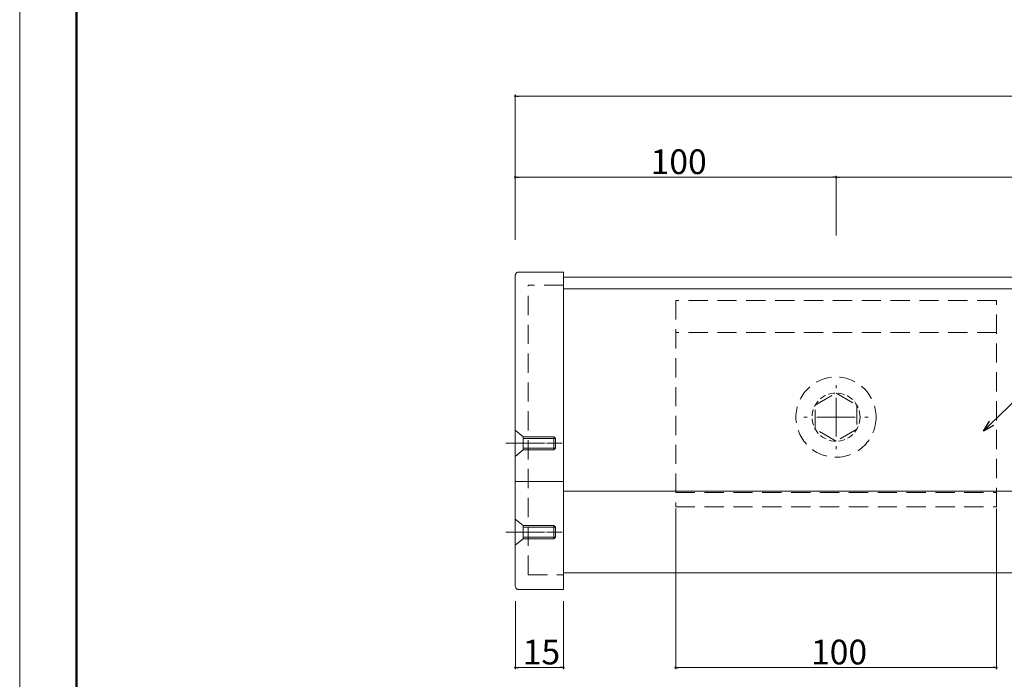
# Model space of a CAD drawing. Units: inches. Extents: x 0 to 891, y 0 to 630.
# Drawn here: x 0 to 307, y 109 to 315 of the extents above; entities that cross this region are included whole.
import ezdxf

# ---------------------------------------------------------------- set-up
doc = ezdxf.new("R2010")
doc.units = ezdxf.units.IN
doc.header["$MEASUREMENT"] = 0
doc.linetypes.add('CENTERX2', pattern=[43, 40, -1, 1, -1])
doc.linetypes.add('DASHED', pattern=[3, 2, -1])
doc.layers.get('DEFPOINTS').update_dxf_attribs({"lineweight": 9})
for name, color, linetype, lineweight in [('寸法線', 7, 'Continuous', 9), ('引出線', 7, 'Continuous', 9), ('枠', 7, 'Continuous', 20), ('ﾚｲﾔｰ1', 7, 'Continuous', 18), ('ﾚｲﾔｰ2', 7, 'Continuous', 18), ('ﾚｲﾔｰ4', 7, 'Continuous', 18)]:
    doc.layers.add(name, color=color, linetype=linetype, lineweight=lineweight)
doc.styles.add('Style1', font='ＭＳ ゴシック')

msp = doc.modelspace()

# ---------------------------------------------------------------- linework, layer by layer
at = {"color": 0, "linetype": 'ByBlock', "lineweight": -2}
for p, q in [((155.03, 291.15), (155.53, 291.15)), ((155.03, 265.85), (155.53, 265.85)), ((254.03, 265.85), (253.53, 265.85)), ((255.03, 265.85), (255.53, 265.85)), ((300.47, 186.72), (302.34, 189.83)), ((300.47, 186.72), (302.99, 189.15)), ((303.64, 188.48), (300.47, 186.72)), ((155.04, 112.94), (155.54, 112.94)), ((169.03, 112.94), (168.53, 112.94)), ((205.03, 112.94), (205.53, 112.94)), ((304.03, 112.94), (303.53, 112.94))]:
    msp.add_line(p, q, dxfattribs=at)
at = {"color": 0, "linetype": 'ByBlock', "lineweight": 0}
for centre, start, end in [((154.53, 291.15), 0, 180), ((154.53, 291.15), 180, 0), ((154.53, 265.85), 0, 180), ((154.53, 265.85), 180, 0), ((254.53, 265.85), 0, 180), ((254.53, 265.85), 0, 180), ((254.53, 265.85), 180, 0), ((254.53, 265.85), 180, 0), ((154.54, 112.94), 0, 180), ((154.54, 112.94), 180, 0), ((169.53, 112.94), 0, 180), ((169.53, 112.94), 180, 0), ((204.53, 112.94), 0, 180), ((204.53, 112.94), 180, 0), ((304.53, 112.94), 0, 180), ((304.53, 112.94), 180, 0)]:
    msp.add_arc(centre, 0.25, start, end, dxfattribs=at)
at = {"layer": 'DEFPOINTS'}
msp.add_line((0, 630), (0, 0), dxfattribs=at)
at = {"layer": '寸法線', "color": 5, "linetype": 'Continuous'}
for p, q in [((154.53, 246.35), (154.53, 291.65)), ((155.53, 291.15), (675.51, 291.15)), ((154.53, 246.35), (154.53, 266.35)), ((155.53, 265.85), (253.53, 265.85)), ((254.53, 247.65), (254.53, 266.35)), ((254.53, 247.65), (254.53, 266.35)), ((255.53, 265.85), (575.52, 265.85)), ((204.53, 162.55), (204.53, 112.44)), ((304.53, 162.55), (304.53, 112.44)), ((154.54, 133.64), (154.54, 112.44)), ((169.53, 133.64), (169.53, 112.44)), ((168.53, 112.94), (155.54, 112.94)), ((205.53, 112.94), (303.53, 112.94))]:
    msp.add_line(p, q, dxfattribs=at)
at = {"layer": '引出線', "color": 5, "linetype": 'Continuous'}
msp.add_line((302.99, 189.15), (322.03, 207.53), dxfattribs=at)
at = {"layer": '枠', "linetype": 'Continuous', "lineweight": 50}
msp.add_line((17.76, 609.75), (17.76, 84.32), dxfattribs=at)
at = {"layer": 'ﾚｲﾔｰ1', "color": 7, "linetype": 'Continuous'}
for p, q in [((154.54, 235.46), (154.53, 235.29)), ((154.53, 138.33), (154.53, 235.29)), ((154.59, 235.63), (154.54, 235.46)), ((154.66, 235.79), (154.59, 235.63)), ((154.76, 235.94), (154.66, 235.79)), ((154.88, 236.07), (154.76, 235.94)), ((155.03, 236.17), (154.88, 236.07)), ((155.18, 236.24), (155.03, 236.17)), ((155.35, 236.29), (155.18, 236.24)), ((155.53, 236.3), (155.35, 236.29)), ((169.53, 236.3), (155.53, 236.3)), ((169.53, 236.3), (169.53, 137.31)), ((169.53, 234.68), (404.58, 234.68)), ((404.58, 231.03), (169.53, 231.03)), ((169.53, 171.02), (154.53, 171.02)), ((404.58, 167.92), (169.53, 167.92)), ((404.58, 142.46), (169.53, 142.46)), ((154.53, 138.33), (154.54, 138.15)), ((154.54, 138.15), (154.59, 137.98)), ((154.59, 137.98), (154.66, 137.82)), ((154.66, 137.82), (154.76, 137.67)), ((154.76, 137.67), (154.88, 137.55)), ((154.88, 137.55), (155.03, 137.44)), ((155.03, 137.44), (155.18, 137.37)), ((155.18, 137.37), (155.35, 137.32)), ((155.35, 137.32), (155.53, 137.31)), ((169.53, 137.31), (155.53, 137.31))]:
    msp.add_line(p, q, dxfattribs=at)
at = {"layer": 'ﾚｲﾔｰ1', "color": 7, "linetype": 'DASHED', "ltscale": 3}
for p, q in [((169.53, 232.23), (158.53, 232.23)), ((158.53, 141.89), (158.53, 232.23)), ((158.53, 141.89), (169.53, 141.89))]:
    msp.add_line(p, q, dxfattribs=at)
at = {"layer": 'ﾚｲﾔｰ2', "color": 7, "linetype": 'DASHED', "ltscale": 3}
for p, q in [((304.53, 227.45), (204.53, 227.45)), ((204.53, 227.45), (204.53, 163.05)), ((304.53, 163.05), (304.53, 227.45)), ((304.53, 217.45), (204.53, 217.45)), ((254.53, 191.05), (254.53, 201.05)), ((248.03, 194.8), (254.53, 198.55)), ((254.53, 198.55), (261.02, 194.8)), ((248.03, 187.3), (248.03, 194.8)), ((261.02, 194.8), (261.02, 187.3)), ((254.53, 191.05), (244.53, 191.05)), ((254.53, 191.05), (254.53, 181.05)), ((254.53, 191.05), (264.53, 191.05)), ((254.53, 183.55), (248.03, 187.3)), ((261.02, 187.3), (254.53, 183.55)), ((204.53, 167.55), (304.53, 167.55)), ((204.53, 163.05), (304.53, 163.05))]:
    msp.add_line(p, q, dxfattribs=at)
at = {"layer": 'ﾚｲﾔｰ2', "color": 1, "linetype": 'DASHED', "ltscale": 2.5}
msp.add_circle((254.53, 191.05), 12.5, dxfattribs=at)
at = {"layer": 'ﾚｲﾔｰ2', "color": 7, "linetype": 'DASHED'}
msp.add_circle((254.53, 191.05), 7.5, dxfattribs=at)
at = {"layer": 'ﾚｲﾔｰ4', "color": 7, "linetype": 'Continuous'}
for p, q in [((154.53, 186.97), (157.03, 184.93)), ((154.53, 186.97), (154.53, 178.82)), ((157.03, 184.93), (166.53, 184.93)), ((157.03, 184.93), (157.03, 180.86)), ((157.03, 184.43), (167.03, 184.43)), ((166.53, 184.93), (167.03, 184.43)), ((166.53, 184.93), (166.53, 180.86)), ((167.03, 184.43), (167.03, 181.37)), ((167.03, 181.37), (157.03, 181.37)), ((166.53, 180.86), (167.03, 181.37)), ((157.03, 180.86), (154.53, 178.82)), ((166.53, 180.86), (157.03, 180.86)), ((154.53, 159.26), (154.53, 151.11)), ((154.53, 159.26), (157.03, 157.23)), ((157.03, 157.23), (166.53, 157.23)), ((157.03, 157.23), (157.03, 153.15)), ((157.03, 156.72), (167.03, 156.72)), ((166.53, 157.23), (166.53, 153.15)), ((166.53, 157.23), (167.03, 156.72)), ((167.03, 156.72), (167.03, 153.66)), ((167.03, 153.66), (157.03, 153.66)), ((166.53, 153.15), (167.03, 153.66)), ((157.03, 153.15), (154.53, 151.11)), ((166.53, 153.15), (157.03, 153.15))]:
    msp.add_line(p, q, dxfattribs=at)
at = {"layer": 'ﾚｲﾔｰ4', "color": 7, "linetype": 'CENTERX2', "ltscale": 0.3}
for p, q in [((151.6, 182.9), (169.09, 182.9)), ((151.6, 155.19), (169.09, 155.19))]:
    msp.add_line(p, q, dxfattribs=at)

# ---------------------------------------------------------------- texts
at = {"layer": '寸法線', "color": 5, "style": 'Style1'}
for s, p in [('100', (196.73, 266.85)), ('15', (156.84, 113.94)), ('100', (246.73, 113.94))]:
    msp.add_text(s, height=7.7, dxfattribs=at).set_placement(p)

doc.saveas('drawing.dxf')
